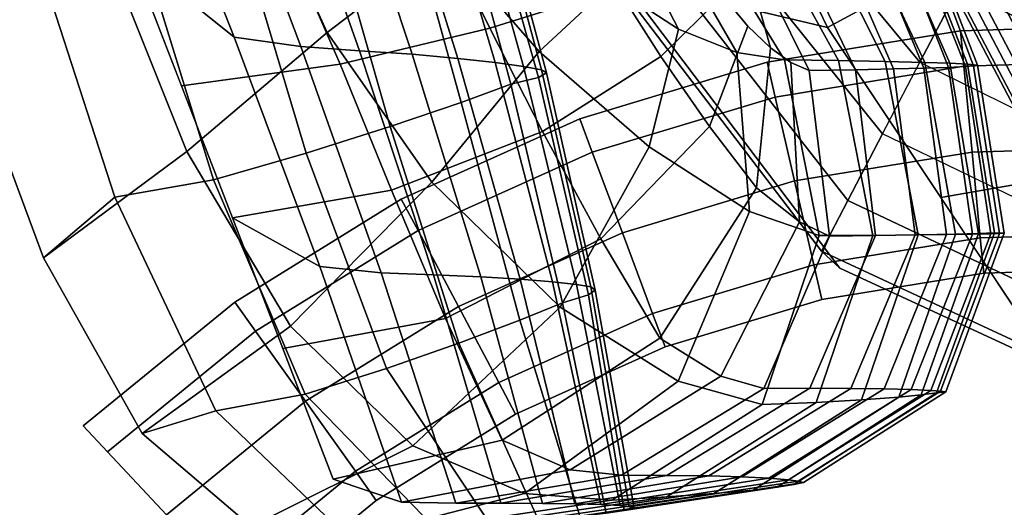
# Model space of a CAD drawing. Extents: x -13.5 to 9, y -12.2 to 11.
# Drawn here: x -10.6 to -7, y -9.2 to -7.4 of the extents above; entities that cross this region are included whole.
import ezdxf

# ---------------------------------------------------------------- set-up
doc = ezdxf.new("R2010")
doc.units = 0
for name, color, linetype in [('SEAT-FABRIC', 5, 'CONTINUOUS'), ('SEAT-FRAME', 5, 'CONTINUOUS'), ('SEAT-SHELL', 5, 'CONTINUOUS')]:
    doc.layers.add(name, color=color, linetype=linetype)

msp = doc.modelspace()

# ---------------------------------------------------------------- linework, layer by layer
at = {"layer": 'SEAT-FABRIC', "color": 0}
for points in [[(-9.8272, -6.6614, 31.8222), (-9.4616, -7.462, 31.6913), (-9.0399, -7.1399, 31.287), (-9.4233, -6.41, 31.4302)], [(-7.1937, -7.3023, 18.9103), (-7.9355, -6.4342, 18.4635), (-8.0891, -6.6536, 18.3557), (-7.3322, -7.5681, 18.8433)], [(-10.315, -7.0137, 31.9037), (-9.9662, -7.8894, 31.7881), (-9.4616, -7.462, 31.6913), (-9.8272, -6.6614, 31.8222)], [(-7.3322, -7.5681, 18.8433), (-8.0891, -6.6536, 18.3557), (-8.2371, -6.8657, 18.216), (-7.4665, -7.8258, 18.7441)], [(-7.4665, -7.8258, 18.7441), (-8.2371, -6.8657, 18.216), (-8.3722, -7.0642, 18.0348), (-7.5914, -8.0653, 18.5981)], [(-10.8219, -7.3537, 31.7022), (-10.481, -8.2717, 31.5983), (-9.9662, -7.8894, 31.7881), (-10.315, -7.0137, 31.9037)], [(-9.0399, -7.1399, 31.287), (-8.7006, -7.5306, 30.9308), (-8.4427, -7.2903, 30.4411), (-8.7098, -7.0276, 30.7145)], [(-8.1992, -7.4501, 30.0801), (-8.4166, -7.0315, 30.0829), (-8.7098, -7.0276, 30.7145), (-8.4427, -7.2903, 30.4411)], [(-8.1992, -7.4501, 30.0801), (-7.9905, -7.5334, 29.6743), (-8.2787, -7.0334, 29.7636), (-8.4166, -7.0315, 30.0829)], [(-7.9905, -7.5334, 29.6743), (-7.8187, -7.5599, 29.2442), (-8.1407, -7.0353, 29.4443), (-8.2787, -7.0334, 29.7636)], [(-7.8187, -7.5599, 29.2442), (-7.6251, -7.5629, 28.6109), (-7.9129, -7.0389, 28.7863), (-8.1407, -7.0353, 29.4443)], [(-7.1937, -7.3023, 18.9103), (-6.4687, -7.667, 19.1663), (-6.339, -7.3976, 19.199), (-7.0529, -7.0323, 18.95)], [(-7.5914, -8.0653, 18.5981), (-8.3722, -7.0642, 18.0348), (-8.4714, -7.2163, 17.7864), (-7.6862, -8.2472, 18.3736)], [(-7.9507, -7.4398, 20.8672), (-8.0414, -7.3295, 20.7502), (-7.9955, -7.0608, 21.1418), (-7.8692, -7.5165, 21.014)], [(-7.5642, -7.5958, 21.8994), (-7.7297, -7.5988, 21.3423), (-7.9955, -7.0608, 21.1418), (-7.8216, -7.0603, 21.7305)], [(-7.7955, -7.5695, 21.1724), (-7.8692, -7.5165, 21.014), (-7.9955, -7.0608, 21.1418), (-7.7297, -7.5988, 21.3423)], [(-7.457, -7.566, 27.9709), (-7.7207, -7.0423, 28.1179), (-7.9129, -7.0389, 28.7863), (-7.6251, -7.5629, 28.6109)], [(-7.4272, -7.5929, 22.4641), (-7.5642, -7.5958, 21.8994), (-7.8216, -7.0603, 21.7305), (-7.6594, -7.0598, 22.3228)], [(-7.457, -7.566, 27.9709), (-7.3151, -7.5692, 27.324), (-7.5597, -7.0455, 27.4404), (-7.7207, -7.0423, 28.1179)], [(-7.3181, -7.5901, 23.0349), (-7.4272, -7.5929, 22.4641), (-7.6594, -7.0598, 22.3228), (-7.5387, -7.059, 22.9242)], [(-7.3151, -7.5692, 27.324), (-7.2251, -7.5724, 26.668), (-7.4535, -7.0483, 26.7528), (-7.5597, -7.0455, 27.4404)], [(-7.2302, -7.5872, 23.609), (-7.3181, -7.5901, 23.0349), (-7.5387, -7.059, 22.9242), (-7.4364, -7.058, 23.5297)], [(-7.2251, -7.5724, 26.668), (-7.1619, -7.5756, 26.0093), (-7.3647, -7.0511, 26.0623), (-7.4535, -7.0483, 26.7528)], [(-7.1683, -7.5844, 24.1869), (-7.2302, -7.5872, 23.609), (-7.4364, -7.058, 23.5297), (-7.3785, -7.0566, 24.1404)], [(-7.1401, -7.5816, 24.767), (-7.1683, -7.5844, 24.1869), (-7.3785, -7.0566, 24.1404), (-7.3373, -7.0551, 24.7532)], [(-7.3647, -7.0511, 26.0623), (-7.1619, -7.5756, 26.0093), (-7.1254, -7.5788, 25.348), (-7.3284, -7.0534, 25.3669)], [(-7.1254, -7.5788, 25.348), (-7.1401, -7.5816, 24.767), (-7.3373, -7.0551, 24.7532), (-7.3284, -7.0534, 25.3669)], [(-8.4187, -7.3025, 20.2315), (-8.8776, -7.447, 19.9987), (-9.0416, -7.1148, 19.8438), (-8.5443, -7.0847, 20.1098)], [(-8.8776, -7.447, 19.9987), (-9.4155, -7.5762, 19.9338), (-9.6022, -7.1472, 19.7594), (-9.0416, -7.1148, 19.8438)], [(-9.4616, -7.462, 31.6913), (-9.0858, -8.0001, 31.2878), (-8.7006, -7.5306, 30.9308), (-9.0399, -7.1399, 31.287)], [(-9.4155, -7.5762, 19.9338), (-9.9851, -7.6537, 19.9615), (-10.1684, -7.1793, 19.7885), (-9.6022, -7.1472, 19.7594)], [(-8.0414, -7.3295, 20.7502), (-8.2625, -7.5478, 20.4049), (-8.4187, -7.3025, 20.2315), (-8.1304, -7.204, 20.6509)], [(-7.6862, -8.2472, 18.3736), (-8.4714, -7.2163, 17.7864), (-8.4069, -7.267, 17.5075), (-7.6196, -8.3086, 18.1026)], [(-8.2625, -7.5478, 20.4049), (-8.6877, -7.818, 20.1972), (-8.8776, -7.447, 19.9987), (-8.4187, -7.3025, 20.2315)], [(-8.7006, -7.5306, 30.9308), (-8.3051, -7.8729, 30.3785), (-8.1992, -7.4501, 30.0801), (-8.4427, -7.2903, 30.4411)], [(-7.3322, -7.5681, 18.8433), (-6.5952, -7.9317, 19.1067), (-6.4687, -7.667, 19.1663), (-7.1937, -7.3023, 18.9103)], [(-7.9507, -7.4398, 20.8672), (-8.0883, -7.8, 20.6108), (-8.2625, -7.5478, 20.4049), (-8.0414, -7.3295, 20.7502)], [(-9.9662, -7.8894, 31.7881), (-9.5934, -8.5174, 31.3863), (-9.0858, -8.0001, 31.2878), (-9.4616, -7.462, 31.6913)], [(-8.6877, -7.818, 20.1972), (-9.2309, -8.0288, 20.1232), (-9.4155, -7.5762, 19.9338), (-8.8776, -7.447, 19.9987)], [(-8.3051, -7.8729, 30.3785), (-7.945, -8.1052, 29.7712), (-7.9905, -7.5334, 29.6743), (-8.1992, -7.4501, 30.0801)], [(-7.8692, -7.5165, 21.014), (-7.9196, -8.0202, 20.8463), (-8.0883, -7.8, 20.6108), (-7.9507, -7.4398, 20.8672)], [(-9.0858, -8.0001, 31.2878), (-8.6248, -8.4488, 30.6112), (-8.3051, -7.8729, 30.3785), (-8.7006, -7.5306, 30.9308)], [(-7.945, -8.1052, 29.7712), (-7.6942, -8.1915, 29.222), (-7.8187, -7.5599, 29.2442), (-7.9905, -7.5334, 29.6743)], [(-7.7955, -7.5695, 21.1724), (-7.7649, -8.1424, 21.114), (-7.9196, -8.0202, 20.8463), (-7.8692, -7.5165, 21.014)], [(-8.0883, -7.8, 20.6108), (-8.4784, -8.2033, 20.4192), (-8.6877, -7.818, 20.1972), (-8.2625, -7.5478, 20.4049)], [(-7.8187, -7.5599, 29.2442), (-7.6942, -8.1915, 29.222), (-7.5021, -8.1907, 28.5901), (-7.6251, -7.5629, 28.6109)], [(-7.6251, -7.5629, 28.6109), (-7.5021, -8.1907, 28.5901), (-7.339, -8.1886, 27.9513), (-7.457, -7.566, 27.9709)], [(-6.5952, -7.9317, 19.1067), (-6.7175, -8.1877, 19.0139), (-7.4665, -7.8258, 18.7441), (-7.3322, -7.5681, 18.8433)], [(-7.457, -7.566, 27.9709), (-7.339, -8.1886, 27.9513), (-7.204, -8.1859, 27.3054), (-7.3151, -7.5692, 27.324)], [(-9.2309, -8.0288, 20.1232), (-9.8019, -8.1281, 20.1345), (-9.9851, -7.6537, 19.9615), (-9.4155, -7.5762, 19.9338)], [(-7.7297, -7.5988, 21.3423), (-7.6572, -8.1936, 21.3607), (-7.7649, -8.1424, 21.114), (-7.7955, -7.5695, 21.1724)], [(-7.4914, -8.1912, 21.9138), (-7.6572, -8.1936, 21.3607), (-7.7297, -7.5988, 21.3423), (-7.5642, -7.5958, 21.8994)], [(-7.3499, -8.1892, 22.473), (-7.4914, -8.1912, 21.9138), (-7.5642, -7.5958, 21.8994), (-7.4272, -7.5929, 22.4641)], [(-7.2363, -8.1876, 23.0385), (-7.3499, -8.1892, 22.473), (-7.4272, -7.5929, 22.4641), (-7.3181, -7.5901, 23.0349)], [(-7.1439, -8.1862, 23.6071), (-7.2363, -8.1876, 23.0385), (-7.3181, -7.5901, 23.0349), (-7.2302, -7.5872, 23.609)], [(-7.3151, -7.5692, 27.324), (-7.204, -8.1859, 27.3054), (-7.1214, -8.1835, 26.6501), (-7.2251, -7.5724, 26.668)], [(-7.0776, -8.1849, 24.1797), (-7.1439, -8.1862, 23.6071), (-7.2302, -7.5872, 23.609), (-7.1683, -7.5844, 24.1869)], [(-7.2251, -7.5724, 26.668), (-7.1214, -8.1835, 26.6501), (-7.0641, -8.182, 25.9923), (-7.1619, -7.5756, 26.0093)], [(-7.0464, -8.1837, 24.7551), (-7.0776, -8.1849, 24.1797), (-7.1683, -7.5844, 24.1869), (-7.1401, -7.5816, 24.767)], [(-7.1619, -7.5756, 26.0093), (-7.0641, -8.182, 25.9923), (-7.0301, -8.1824, 25.332), (-7.1254, -7.5788, 25.348)], [(-7.0301, -8.1824, 25.332), (-7.0464, -8.1837, 24.7551), (-7.1401, -7.5816, 24.767), (-7.1254, -7.5788, 25.348)], [(-7.9196, -8.0202, 20.8463), (-8.2664, -8.5601, 20.6705), (-8.4784, -8.2033, 20.4192), (-8.0883, -7.8, 20.6108)], [(-8.4784, -8.2033, 20.4192), (-9.0371, -8.4898, 20.3166), (-9.2309, -8.0288, 20.1232), (-8.6877, -7.818, 20.1972)], [(-7.5914, -8.0653, 18.5981), (-6.8317, -8.4249, 18.8726), (-6.7175, -8.1877, 19.0139), (-7.4665, -7.8258, 18.7441)], [(-8.6248, -8.4488, 30.6112), (-8.2007, -8.714, 29.857), (-7.945, -8.1052, 29.7712), (-8.3051, -7.8729, 30.3785)], [(-10.481, -8.2717, 31.5983), (-10.1266, -8.9018, 31.2343), (-9.5934, -8.5174, 31.3863), (-9.9662, -7.8894, 31.7881)], [(-9.0371, -8.4898, 20.3166), (-9.6209, -8.5971, 20.3148), (-9.8019, -8.1281, 20.1345), (-9.2309, -8.0288, 20.1232)], [(-9.5934, -8.5174, 31.3863), (-9.1541, -8.9461, 30.6929), (-8.6248, -8.4488, 30.6112), (-9.0858, -8.0001, 31.2878)], [(-7.7649, -8.1424, 21.114), (-8.0477, -8.6968, 21.0406), (-8.2664, -8.5601, 20.6705), (-7.9196, -8.0202, 20.8463)], [(-7.6862, -8.2472, 18.3736), (-6.9189, -8.6044, 18.651), (-6.8317, -8.4249, 18.8726), (-7.5914, -8.0653, 18.5981)], [(-8.2007, -8.714, 29.857), (-7.8985, -8.7978, 29.1804), (-7.6942, -8.1915, 29.222), (-7.945, -8.1052, 29.7712)], [(-7.6572, -8.1936, 21.3607), (-7.8934, -8.7408, 21.4009), (-8.0477, -8.6968, 21.0406), (-7.7649, -8.1424, 21.114)], [(-8.2664, -8.5601, 20.6705), (-8.8326, -8.9259, 20.539), (-9.0371, -8.4898, 20.3166), (-8.4784, -8.2033, 20.4192)], [(-7.6942, -8.1915, 29.222), (-7.8985, -8.7978, 29.1804), (-7.7051, -8.7906, 28.5526), (-7.5021, -8.1907, 28.5901)], [(-7.7284, -8.7401, 21.9464), (-7.8934, -8.7408, 21.4009), (-7.6572, -8.1936, 21.3607), (-7.4914, -8.1912, 21.9138)], [(-7.5803, -8.7406, 22.4966), (-7.7284, -8.7401, 21.9464), (-7.4914, -8.1912, 21.9138), (-7.3499, -8.1892, 22.473)], [(-7.5021, -8.1907, 28.5901), (-7.7051, -8.7906, 28.5526), (-7.5424, -8.7817, 27.9186), (-7.339, -8.1886, 27.9513)], [(-7.4613, -8.7424, 23.054), (-7.5803, -8.7406, 22.4966), (-7.3499, -8.1892, 22.473), (-7.2363, -8.1876, 23.0385)], [(-7.339, -8.1886, 27.9513), (-7.5424, -8.7817, 27.9186), (-7.4083, -8.7721, 27.2778), (-7.204, -8.1859, 27.3054)], [(-7.3641, -8.7448, 23.6148), (-7.4613, -8.7424, 23.054), (-7.2363, -8.1876, 23.0385), (-7.1439, -8.1862, 23.6071)], [(-7.204, -8.1859, 27.3054), (-7.4083, -8.7721, 27.2778), (-7.3275, -8.7635, 26.6273), (-7.1214, -8.1835, 26.6501)], [(-7.2927, -8.7475, 24.1797), (-7.3641, -8.7448, 23.6148), (-7.1439, -8.1862, 23.6071), (-7.0776, -8.1849, 24.1797)], [(-7.1214, -8.1835, 26.6501), (-7.3275, -8.7635, 26.6273), (-7.2722, -8.7564, 25.9737), (-7.0641, -8.182, 25.9923)], [(-7.2581, -8.7503, 24.7474), (-7.2927, -8.7475, 24.1797), (-7.0776, -8.1849, 24.1797), (-7.0464, -8.1837, 24.7551)], [(-7.0641, -8.182, 25.9923), (-7.2722, -8.7564, 25.9737), (-7.2395, -8.7523, 25.3166), (-7.0301, -8.1824, 25.332)], [(-7.2395, -8.7523, 25.3166), (-7.2581, -8.7503, 24.7474), (-7.0464, -8.1837, 24.7551), (-7.0301, -8.1824, 25.332)], [(-7.6196, -8.3086, 18.1026), (-6.8514, -8.6641, 18.3802), (-6.9189, -8.6044, 18.651), (-7.6862, -8.2472, 18.3736)], [(-9.1541, -8.9461, 30.6929), (-8.753, -9.1179, 29.8994), (-8.2007, -8.714, 29.857), (-8.6248, -8.4488, 30.6112)], [(-10.1266, -8.9018, 31.2343), (-9.7345, -9.2363, 30.6151), (-9.1541, -8.9461, 30.6929), (-9.5934, -8.5174, 31.3863)], [(-8.8326, -8.9259, 20.539), (-9.44, -9.0661, 20.4951), (-9.6209, -8.5971, 20.3148), (-9.0371, -8.4898, 20.3166)], [(-8.0477, -8.6968, 21.0406), (-8.5891, -9.0329, 20.9773), (-8.8326, -8.9259, 20.539), (-8.2664, -8.5601, 20.6705)], [(-7.8934, -8.7408, 21.4009), (-8.4038, -9.0522, 21.4373), (-8.5891, -9.0329, 20.9773), (-8.0477, -8.6968, 21.0406)], [(-8.753, -9.1179, 29.8994), (-8.4389, -9.1416, 29.1443), (-7.8985, -8.7978, 29.1804), (-8.2007, -8.714, 29.857)], [(-8.2411, -9.0527, 21.9755), (-8.4038, -9.0522, 21.4373), (-7.8934, -8.7408, 21.4009), (-7.7284, -8.7401, 21.9464)], [(-8.0905, -9.0547, 22.5173), (-8.2411, -9.0527, 21.9755), (-7.7284, -8.7401, 21.9464), (-7.5803, -8.7406, 22.4966)], [(-7.9715, -9.0583, 23.0675), (-8.0905, -9.0547, 22.5173), (-7.5803, -8.7406, 22.4966), (-7.4613, -8.7424, 23.054)], [(-7.8754, -9.063, 23.6215), (-7.9715, -9.0583, 23.0675), (-7.4613, -8.7424, 23.054), (-7.3641, -8.7448, 23.6148)], [(-7.4083, -8.7721, 27.2778), (-7.9318, -9.1055, 27.2534), (-7.8447, -9.0951, 26.6065), (-7.3275, -8.7635, 26.6273)], [(-7.8043, -9.0682, 24.1795), (-7.8754, -9.063, 23.6215), (-7.3641, -8.7448, 23.6148), (-7.2927, -8.7475, 24.1797)], [(-7.3275, -8.7635, 26.6273), (-7.8447, -9.0951, 26.6065), (-7.7851, -9.0861, 25.9561), (-7.2722, -8.7564, 25.9737)], [(-7.7703, -9.0739, 24.7403), (-7.8043, -9.0682, 24.1795), (-7.2927, -8.7475, 24.1797), (-7.2581, -8.7503, 24.7474)], [(-7.2722, -8.7564, 25.9737), (-7.7851, -9.0861, 25.9561), (-7.751, -9.0788, 25.3019), (-7.2395, -8.7523, 25.3166)], [(-7.751, -9.0788, 25.3019), (-7.7703, -9.0739, 24.7403), (-7.2581, -8.7503, 24.7474), (-7.2395, -8.7523, 25.3166)], [(-7.8985, -8.7978, 29.1804), (-8.4389, -9.1416, 29.1443), (-8.2417, -9.1295, 28.5202), (-7.7051, -8.7906, 28.5526)], [(-7.7051, -8.7906, 28.5526), (-8.2417, -9.1295, 28.5202), (-8.0731, -9.1173, 27.8901), (-7.5424, -8.7817, 27.9186)], [(-7.5424, -8.7817, 27.9186), (-8.0731, -9.1173, 27.8901), (-7.9318, -9.1055, 27.2534), (-7.4083, -8.7721, 27.2778)], [(-9.7345, -9.2363, 30.6151), (-9.3814, -9.2804, 29.8854), (-8.753, -9.1179, 29.8994), (-9.1541, -8.9461, 30.6929)], [(-8.5891, -9.0329, 20.9773), (-9.1948, -9.1488, 20.9514), (-9.44, -9.0661, 20.4951), (-8.8326, -8.9259, 20.539)], [(-8.4038, -9.0522, 21.4373), (-8.9993, -9.1526, 21.4517), (-9.1948, -9.1488, 20.9514), (-8.5891, -9.0329, 20.9773)], [(-8.8382, -9.1527, 21.9863), (-8.9993, -9.1526, 21.4517), (-8.4038, -9.0522, 21.4373), (-8.2411, -9.0527, 21.9755)], [(-8.6881, -9.1532, 22.5237), (-8.8382, -9.1527, 21.9863), (-8.2411, -9.0527, 21.9755), (-8.0905, -9.0547, 22.5173)], [(-8.5714, -9.1548, 23.0697), (-8.6881, -9.1532, 22.5237), (-8.0905, -9.0547, 22.5173), (-7.9715, -9.0583, 23.0675)], [(-8.4782, -9.1573, 23.6196), (-8.5714, -9.1548, 23.0697), (-7.9715, -9.0583, 23.0675), (-7.8754, -9.063, 23.6215)], [(-8.4095, -9.1608, 24.1737), (-8.4782, -9.1573, 23.6196), (-7.8754, -9.063, 23.6215), (-7.8043, -9.0682, 24.1795)], [(-7.8447, -9.0951, 26.6065), (-8.4596, -9.1888, 26.5931), (-8.3944, -9.1794, 25.9423), (-7.7851, -9.0861, 25.9561)], [(-8.3773, -9.1657, 24.7307), (-8.4095, -9.1608, 24.1737), (-7.8043, -9.0682, 24.1795), (-7.7703, -9.0739, 24.7403)], [(-7.7851, -9.0861, 25.9561), (-8.3944, -9.1794, 25.9423), (-8.3583, -9.171, 25.2887), (-7.751, -9.0788, 25.3019)], [(-8.3583, -9.171, 25.2887), (-8.3773, -9.1657, 24.7307), (-7.7703, -9.0739, 24.7403), (-7.751, -9.0788, 25.3019)], [(-9.3814, -9.2804, 29.8854), (-9.079, -9.2381, 29.1317), (-8.4389, -9.1416, 29.1443), (-8.753, -9.1179, 29.8994)], [(-8.2417, -9.1295, 28.5202), (-8.8785, -9.224, 28.5086), (-8.7036, -9.211, 27.8783), (-8.0731, -9.1173, 27.8901)], [(-8.0731, -9.1173, 27.8901), (-8.7036, -9.211, 27.8783), (-8.5543, -9.199, 27.2409), (-7.9318, -9.1055, 27.2534)], [(-7.9318, -9.1055, 27.2534), (-8.5543, -9.199, 27.2409), (-8.4596, -9.1888, 26.5931), (-7.8447, -9.0951, 26.6065)], [(-8.4389, -9.1416, 29.1443), (-9.079, -9.2381, 29.1317), (-8.8785, -9.224, 28.5086), (-8.2417, -9.1295, 28.5202)]]:
    msp.add_3dface(points, dxfattribs=at)
at = {"layer": 'SEAT-FRAME', "color": 0}
for points in [[(-6.6703, -7.954, 17.5737), (-6.57, -7.9032, 17.5608), (-7.0466, -6.9944, 17.0842), (-7.1502, -7.0388, 17.0938)], [(-6.57, -7.9032, 17.5608), (-6.4768, -7.8846, 17.4996), (-6.9522, -6.9781, 17.0242), (-7.0466, -6.9944, 17.0842)], [(-6.7507, -8.0233, 17.5347), (-6.6703, -7.954, 17.5737), (-7.1502, -7.0388, 17.0938), (-7.2351, -7.0995, 17.0502)], [(-6.7897, -8.0926, 17.4543), (-6.7507, -8.0233, 17.5347), (-7.2351, -7.0995, 17.0502), (-7.2787, -7.1602, 16.9653)], [(-6.7769, -8.1433, 17.354), (-6.7897, -8.0926, 17.4543), (-7.2787, -7.1602, 16.9653), (-7.2691, -7.2046, 16.8617)], [(-6.5221, -8.0926, 17.1866), (-6.6224, -8.1433, 17.1995), (-7.1146, -7.2046, 16.7072), (-7.0111, -7.1602, 16.6977)], [(-6.7156, -8.1619, 17.2607), (-6.7769, -8.1433, 17.354), (-7.2691, -7.2046, 16.8617), (-7.2091, -7.2209, 16.7673)], [(-6.6224, -8.1433, 17.1995), (-6.7156, -8.1619, 17.2607), (-7.2091, -7.2209, 16.7673), (-7.1146, -7.2046, 16.7072)], [(-7.8522, -7.6937, 17.7349), (-7.1748, -7.5834, 17.7349), (-7.1871, -7.4558, 17.4255), (-7.881, -7.5688, 17.4255)], [(-7.881, -7.5688, 17.4255), (-7.1871, -7.4558, 17.4255), (-7.1748, -7.5834, 17.1162), (-7.8522, -7.6937, 17.1162)], [(-7.1748, -7.5834, 17.7349), (-6.4888, -7.5624, 17.7349), (-6.4843, -7.4344, 17.4255), (-7.1871, -7.4558, 17.4255)], [(-7.1871, -7.4558, 17.4255), (-6.4843, -7.4344, 17.4255), (-6.4888, -7.5624, 17.1162), (-7.1748, -7.5834, 17.1162)], [(-8.5094, -7.8915, 17.7349), (-7.8522, -7.6937, 17.7349), (-7.881, -7.5688, 17.4255), (-8.5543, -7.7715, 17.4255)], [(-8.5543, -7.7715, 17.4255), (-7.881, -7.5688, 17.4255), (-7.8522, -7.6937, 17.1162), (-8.5094, -7.8915, 17.1162)], [(-7.1748, -7.5834, 17.1162), (-6.4888, -7.5624, 17.1162), (-6.4996, -7.8716, 16.988), (-7.1452, -7.8913, 16.988)], [(-7.1452, -7.8913, 17.863), (-6.4996, -7.8716, 17.863), (-6.4888, -7.5624, 17.7349), (-7.1748, -7.5834, 17.7349)], [(-7.8522, -7.6937, 17.1162), (-7.1748, -7.5834, 17.1162), (-7.1452, -7.8913, 16.988), (-7.7826, -7.9951, 16.988)], [(-7.7826, -7.9951, 17.863), (-7.1452, -7.8913, 17.863), (-7.1748, -7.5834, 17.7349), (-7.8522, -7.6937, 17.7349)], [(-8.5094, -7.8915, 17.1162), (-7.8522, -7.6937, 17.1162), (-7.7826, -7.9951, 16.988), (-8.4011, -8.1813, 16.988)], [(-8.4011, -8.1813, 17.863), (-7.7826, -7.9951, 17.863), (-7.8522, -7.6937, 17.7349), (-8.5094, -7.8915, 17.7349)], [(-9.1352, -8.1734, 17.7349), (-8.5094, -7.8915, 17.7349), (-8.5543, -7.7715, 17.4255), (-9.1953, -8.0602, 17.4255)], [(-9.1953, -8.0602, 17.4255), (-8.5543, -7.7715, 17.4255), (-8.5094, -7.8915, 17.1162), (-9.1352, -8.1734, 17.1162)], [(-7.1452, -7.8913, 16.988), (-6.4996, -7.8716, 16.988), (-6.5104, -8.1808, 17.1162), (-7.1155, -8.1992, 17.1162)], [(-7.1155, -8.1992, 17.7349), (-6.5104, -8.1808, 17.7349), (-6.4996, -7.8716, 17.863), (-7.1452, -7.8913, 17.863)], [(-9.1352, -8.1734, 17.1162), (-8.5094, -7.8915, 17.1162), (-8.4011, -8.1813, 16.988), (-8.9899, -8.4465, 16.988)], [(-8.9899, -8.4465, 17.863), (-8.4011, -8.1813, 17.863), (-8.5094, -7.8915, 17.7349), (-9.1352, -8.1734, 17.7349)], [(-7.7826, -7.9951, 16.988), (-7.1452, -7.8913, 16.988), (-7.1155, -8.1992, 17.1162), (-7.713, -8.2966, 17.1162)], [(-7.713, -8.2966, 17.7349), (-7.1155, -8.1992, 17.7349), (-7.1452, -7.8913, 17.863), (-7.7826, -7.9951, 17.863)], [(-8.4011, -8.1813, 16.988), (-7.7826, -7.9951, 16.988), (-7.713, -8.2966, 17.1162), (-8.2927, -8.471, 17.1162)], [(-8.2927, -8.471, 17.7349), (-7.713, -8.2966, 17.7349), (-7.7826, -7.9951, 17.863), (-8.4011, -8.1813, 17.863)], [(-9.7188, -8.5345, 17.7349), (-9.1352, -8.1734, 17.7349), (-9.1953, -8.0602, 17.4255), (-9.7932, -8.4302, 17.4255)], [(-9.7932, -8.4302, 17.4255), (-9.1953, -8.0602, 17.4255), (-9.1352, -8.1734, 17.1162), (-9.7188, -8.5345, 17.1162)], [(-9.7188, -8.5345, 17.1162), (-9.1352, -8.1734, 17.1162), (-8.9899, -8.4465, 16.988), (-9.5391, -8.7864, 16.988)], [(-9.5391, -8.7864, 17.863), (-8.9899, -8.4465, 17.863), (-9.1352, -8.1734, 17.7349), (-9.7188, -8.5345, 17.7349)], [(-8.9899, -8.4465, 16.988), (-8.4011, -8.1813, 16.988), (-8.2927, -8.471, 17.1162), (-8.8447, -8.7197, 17.1162)], [(-8.8447, -8.7197, 17.7349), (-8.2927, -8.471, 17.7349), (-8.4011, -8.1813, 17.863), (-8.9899, -8.4465, 17.863)], [(-7.6842, -8.4214, 17.4255), (-7.1032, -8.3268, 17.4255), (-7.1155, -8.1992, 17.7349), (-7.713, -8.2966, 17.7349)], [(-7.713, -8.2966, 17.1162), (-7.1155, -8.1992, 17.1162), (-7.1032, -8.3268, 17.4255), (-7.6842, -8.4214, 17.4255)], [(-7.1032, -8.3268, 17.4255), (-6.5149, -8.3088, 17.4255), (-6.5104, -8.1808, 17.7349), (-7.1155, -8.1992, 17.7349)], [(-7.1155, -8.1992, 17.1162), (-6.5104, -8.1808, 17.1162), (-6.5149, -8.3088, 17.4255), (-7.1032, -8.3268, 17.4255)], [(-8.2479, -8.5911, 17.4255), (-7.6842, -8.4214, 17.4255), (-7.713, -8.2966, 17.7349), (-8.2927, -8.471, 17.7349)], [(-8.2927, -8.471, 17.1162), (-7.713, -8.2966, 17.1162), (-7.6842, -8.4214, 17.4255), (-8.2479, -8.5911, 17.4255)], [(-10.2503, -8.9688, 17.7349), (-9.7188, -8.5345, 17.7349), (-9.7932, -8.4302, 17.4255), (-10.3377, -8.8751, 17.4255)], [(-10.3377, -8.8751, 17.4255), (-9.7932, -8.4302, 17.4255), (-9.7188, -8.5345, 17.1162), (-10.2503, -8.9688, 17.1162)], [(-9.5391, -8.7864, 16.988), (-8.9899, -8.4465, 16.988), (-8.8447, -8.7197, 17.1162), (-9.3595, -9.0382, 17.1162)], [(-9.3595, -9.0382, 17.7349), (-8.8447, -8.7197, 17.7349), (-8.9899, -8.4465, 17.863), (-9.5391, -8.7864, 17.863)], [(-8.7846, -8.8328, 17.4255), (-8.2479, -8.5911, 17.4255), (-8.2927, -8.471, 17.7349), (-8.8447, -8.7197, 17.7349)], [(-8.8447, -8.7197, 17.1162), (-8.2927, -8.471, 17.1162), (-8.2479, -8.5911, 17.4255), (-8.7846, -8.8328, 17.4255)], [(-10.2503, -8.9688, 17.1162), (-9.7188, -8.5345, 17.1162), (-9.5391, -8.7864, 16.988), (-10.0393, -9.195, 16.988)], [(-10.0393, -9.195, 17.863), (-9.5391, -8.7864, 17.863), (-9.7188, -8.5345, 17.7349), (-10.2503, -8.9688, 17.7349)], [(-9.2851, -9.1426, 17.4255), (-8.7846, -8.8328, 17.4255), (-8.8447, -8.7197, 17.7349), (-9.3595, -9.0382, 17.7349)], [(-9.3595, -9.0382, 17.1162), (-8.8447, -8.7197, 17.1162), (-8.7846, -8.8328, 17.4255), (-9.2851, -9.1426, 17.4255)], [(-10.0393, -9.195, 16.988), (-9.5391, -8.7864, 16.988), (-9.3595, -9.0382, 17.1162), (-9.8283, -9.4213, 17.1162)], [(-9.8283, -9.4213, 17.7349), (-9.3595, -9.0382, 17.7349), (-9.5391, -8.7864, 17.863), (-10.0393, -9.195, 17.863)], [(-9.7409, -9.515, 17.4255), (-9.2851, -9.1426, 17.4255), (-9.3595, -9.0382, 17.7349), (-9.8283, -9.4213, 17.7349)], [(-9.8283, -9.4213, 17.1162), (-9.3595, -9.0382, 17.1162), (-9.2851, -9.1426, 17.4255), (-9.7409, -9.515, 17.4255)]]:
    msp.add_3dface(points, dxfattribs=at)
at = {"layer": 'SEAT-SHELL', "color": 0}
for points in [[(-7.5002, -5.9964, 17.2064), (-7.0114, -7.0914, 17.668), (-7.6642, -7.4446, 17.7099), (-8.2548, -6.2154, 17.1593)], [(-8.4069, -7.267, 17.5075), (-9.0111, -6.0741, 16.9729), (-8.2548, -6.2154, 17.1593), (-7.6642, -7.4446, 17.7099)], [(-10.1684, -7.1793, 19.7885), (-9.7953, -7.4786, 20.3614), (-10.1146, -6.6705, 20.0499), (-10.5112, -6.4141, 19.4735)], [(-9.7953, -7.4786, 20.3614), (-9.5561, -7.5118, 20.9117), (-9.8564, -6.7146, 20.6199), (-10.1146, -6.6705, 20.0499)], [(-9.5561, -7.5118, 20.9117), (-9.346, -7.5276, 21.4756), (-9.6248, -6.7389, 21.1993), (-9.8564, -6.7146, 20.6199)], [(-9.346, -7.5276, 21.4756), (-9.1559, -7.5399, 22.0472), (-9.4165, -6.755, 21.7857), (-9.6248, -6.7389, 21.1993)], [(-9.1559, -7.5399, 22.0472), (-8.9928, -7.5551, 22.6261), (-9.2355, -6.7755, 22.3786), (-9.4165, -6.755, 21.7857)], [(-8.9928, -7.5551, 22.6261), (-8.8585, -7.5695, 23.2114), (-9.0868, -6.7933, 22.9794), (-9.2355, -6.7755, 22.3786)], [(-8.8585, -7.5695, 23.2114), (-8.7563, -7.5838, 23.8016), (-8.9722, -6.8106, 23.5874), (-9.0868, -6.7933, 22.9794)], [(-8.7563, -7.5838, 23.8016), (-8.6923, -7.5959, 24.3958), (-8.8988, -6.8239, 24.203), (-8.9722, -6.8106, 23.5874)], [(-8.6923, -7.5959, 24.3958), (-8.6736, -7.6073, 24.9918), (-8.881, -6.8331, 24.8248), (-8.8988, -6.8239, 24.203)], [(-8.9799, -7.7131, 27.2813), (-9.201, -6.9122, 27.2126), (-9.0156, -6.8608, 26.2982), (-8.8014, -7.6481, 26.394)], [(-8.8014, -7.6481, 26.394), (-9.0156, -6.8608, 26.2982), (-8.9201, -6.8481, 25.4515), (-8.703, -7.6238, 25.5876)], [(-8.6736, -7.6073, 24.9918), (-8.703, -7.6238, 25.5876), (-8.9201, -6.8481, 25.4515), (-8.881, -6.8331, 24.8248)], [(-9.2358, -7.8002, 28.2093), (-9.469, -6.9815, 28.1589), (-9.201, -6.9122, 27.2126), (-8.9799, -7.7131, 27.2813)], [(-9.5376, -7.8956, 29.1441), (-9.7868, -7.0577, 29.1081), (-9.469, -6.9815, 28.1589), (-9.2358, -7.8002, 28.2093)], [(-9.8697, -7.9907, 30.0491), (-10.135, -7.1329, 30.0298), (-9.7868, -7.0577, 29.1081), (-9.5376, -7.8956, 29.1441)], [(-7.0114, -7.0914, 17.668), (-6.5875, -7.9391, 18.0538), (-7.2578, -8.0544, 18.045), (-7.6642, -7.4446, 17.7099)], [(-10.224, -8.0531, 30.8852), (-10.5074, -7.181, 30.8892), (-10.135, -7.1329, 30.0298), (-9.8697, -7.9907, 30.0491)], [(-9.8019, -8.1281, 20.1345), (-9.4881, -8.3022, 20.6637), (-9.7953, -7.4786, 20.3614), (-10.1684, -7.1793, 19.7885)], [(-10.481, -8.2717, 31.5983), (-10.8219, -7.3537, 31.7022), (-10.5074, -7.181, 30.8892), (-10.224, -8.0531, 30.8852)], [(-7.6196, -8.3086, 18.1026), (-8.4069, -7.267, 17.5075), (-7.6642, -7.4446, 17.7099), (-6.8514, -8.6641, 18.3802)], [(-9.4881, -8.3022, 20.6637), (-9.2673, -8.3255, 21.1983), (-9.5561, -7.5118, 20.9117), (-9.7953, -7.4786, 20.3614)], [(-9.2673, -8.3255, 21.1983), (-9.0793, -8.3329, 21.7493), (-9.346, -7.5276, 21.4756), (-9.5561, -7.5118, 20.9117)], [(-9.0793, -8.3329, 21.7493), (-8.9101, -8.3396, 22.3085), (-9.1559, -7.5399, 22.0472), (-9.346, -7.5276, 21.4756)], [(-8.9101, -8.3396, 22.3085), (-8.768, -8.3482, 22.8755), (-8.9928, -7.5551, 22.6261), (-9.1559, -7.5399, 22.0472)], [(-8.768, -8.3482, 22.8755), (-8.6522, -8.3571, 23.4476), (-8.8585, -7.5695, 23.2114), (-8.9928, -7.5551, 22.6261)], [(-8.6522, -8.3571, 23.4476), (-8.5662, -8.3666, 24.023), (-8.7563, -7.5838, 23.8016), (-8.8585, -7.5695, 23.2114)], [(-8.5662, -8.3666, 24.023), (-8.5149, -8.3758, 24.5998), (-8.6923, -7.5959, 24.3958), (-8.7563, -7.5838, 23.8016)], [(-8.5149, -8.3758, 24.5998), (-8.4995, -8.3874, 25.1754), (-8.6736, -7.6073, 24.9918), (-8.6923, -7.5959, 24.3958)], [(-8.6157, -8.4326, 26.5027), (-8.8014, -7.6481, 26.394), (-8.703, -7.6238, 25.5876), (-8.5228, -8.4045, 25.7473)], [(-8.4995, -8.3874, 25.1754), (-8.5228, -8.4045, 25.7473), (-8.703, -7.6238, 25.5876), (-8.6736, -7.6073, 24.9918)], [(-8.7691, -8.4949, 27.3181), (-8.9799, -7.7131, 27.2813), (-8.8014, -7.6481, 26.394), (-8.6157, -8.4326, 26.5027)], [(-8.9885, -8.5778, 28.1621), (-9.2358, -7.8002, 28.2093), (-8.9799, -7.7131, 27.2813), (-8.7691, -8.4949, 27.3181)], [(-9.2483, -8.6684, 29.0096), (-9.5376, -7.8956, 29.1441), (-9.2358, -7.8002, 28.2093), (-8.9885, -8.5778, 28.1621)], [(-9.5409, -8.7608, 29.8318), (-9.8697, -7.9907, 30.0491), (-9.5376, -7.8956, 29.1441), (-9.2483, -8.6684, 29.0096)], [(-6.5875, -7.9391, 18.0538), (-5.9698, -8.7439, 18.4861), (-6.8514, -8.6641, 18.3802), (-7.2578, -8.0544, 18.045)], [(-9.8614, -8.8209, 30.5989), (-10.224, -8.0531, 30.8852), (-9.8697, -7.9907, 30.0491), (-9.5409, -8.7608, 29.8318)], [(-10.1266, -8.9018, 31.2343), (-10.481, -8.2717, 31.5983), (-10.224, -8.0531, 30.8852), (-9.8614, -8.8209, 30.5989)], [(-9.44, -9.0661, 20.4951), (-9.1948, -9.1488, 20.9514), (-9.4881, -8.3022, 20.6637), (-9.8019, -8.1281, 20.1345)], [(-9.1948, -9.1488, 20.9514), (-8.9993, -9.1526, 21.4517), (-9.2673, -8.3255, 21.1983), (-9.4881, -8.3022, 20.6637)], [(-8.9993, -9.1526, 21.4517), (-8.8382, -9.1527, 21.9863), (-9.0793, -8.3329, 21.7493), (-9.2673, -8.3255, 21.1983)], [(-8.8382, -9.1527, 21.9863), (-8.6881, -9.1532, 22.5237), (-8.9101, -8.3396, 22.3085), (-9.0793, -8.3329, 21.7493)], [(-8.6881, -9.1532, 22.5237), (-8.5714, -9.1548, 23.0697), (-8.768, -8.3482, 22.8755), (-8.9101, -8.3396, 22.3085)], [(-8.5714, -9.1548, 23.0697), (-8.4782, -9.1573, 23.6196), (-8.6522, -8.3571, 23.4476), (-8.768, -8.3482, 22.8755)], [(-8.4782, -9.1573, 23.6196), (-8.4095, -9.1608, 24.1737), (-8.5662, -8.3666, 24.023), (-8.6522, -8.3571, 23.4476)], [(-8.4095, -9.1608, 24.1737), (-8.3773, -9.1657, 24.7307), (-8.5149, -8.3758, 24.5998), (-8.5662, -8.3666, 24.023)], [(-8.3773, -9.1657, 24.7307), (-8.3583, -9.171, 25.2887), (-8.4995, -8.3874, 25.1754), (-8.5149, -8.3758, 24.5998)], [(-8.4596, -9.1888, 26.5931), (-8.6157, -8.4326, 26.5027), (-8.5228, -8.4045, 25.7473), (-8.3944, -9.1794, 25.9423)], [(-8.3583, -9.171, 25.2887), (-8.3944, -9.1794, 25.9423), (-8.5228, -8.4045, 25.7473), (-8.4995, -8.3874, 25.1754)], [(-8.5543, -9.199, 27.2409), (-8.7691, -8.4949, 27.3181), (-8.6157, -8.4326, 26.5027), (-8.4596, -9.1888, 26.5931)], [(-8.7036, -9.211, 27.8783), (-8.9885, -8.5778, 28.1621), (-8.7691, -8.4949, 27.3181), (-8.5543, -9.199, 27.2409)], [(-8.8785, -9.224, 28.5086), (-9.2483, -8.6684, 29.0096), (-8.9885, -8.5778, 28.1621), (-8.7036, -9.211, 27.8783)], [(-9.079, -9.2381, 29.1317), (-9.5409, -8.7608, 29.8318), (-9.2483, -8.6684, 29.0096), (-8.8785, -9.224, 28.5086)], [(-9.3814, -9.2804, 29.8854), (-9.8614, -8.8209, 30.5989), (-9.5409, -8.7608, 29.8318), (-9.079, -9.2381, 29.1317)], [(-9.7345, -9.2363, 30.6151), (-10.1266, -8.9018, 31.2343), (-9.8614, -8.8209, 30.5989), (-9.3814, -9.2804, 29.8854)]]:
    msp.add_3dface(points, dxfattribs=at)

doc.saveas('drawing.dxf')
